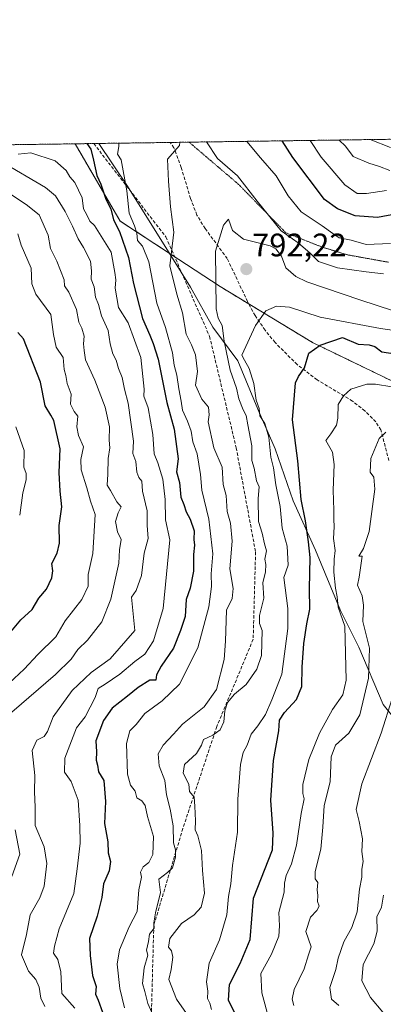
# Model space of a CAD drawing. Units: metres. Extents: x 597182 to 600626, y 4731429 to 4733791.
# Drawn here: x 597903 to 598015, y 4733487 to 4733791 of the extents above; entities that cross this region are included whole.
import ezdxf
from ezdxf.enums import TextEntityAlignment as Align

# ---------------------------------------------------------------- set-up
doc = ezdxf.new("R2010")
doc.units = ezdxf.units.M
doc.header["$MEASUREMENT"] = 0
for name, pattern in [('TRAZOS', [0.75, 0.5, -0.25]), ('TRAZOS2', [0.375, 0.25, -0.125]), ('TRAZOSX2', [1.5, 1, -0.5])]:
    doc.linetypes.add(name, pattern=pattern)
for name, color, linetype, lineweight in [('Arbolado forestal', 92, 'TRAZOS', 0), ('Arbolado forestal CxS', 92, 'Continuous', 0), ('Carátula', 7, 'Continuous', 5), ('Comarca CxS', 133, 'Continuous', 0), ('Comunidad Autónoma CxS', 142, 'Continuous', 0), ('Curva de nivel maestra', 36, 'Continuous', 30), ('Curva de nivel normal', 36, 'Continuous', 0), ('Entidad de ámbito territorial', 19, 'Continuous', 0), ('Entidad de ámbito territorial CxS', 92, 'Continuous', 0), ('Municipio CxS', 142, 'Continuous', 0), ('Provincia CxS', 1, 'Continuous', 0), ('Punto de cota en terreno', 7, 'Continuous', 0), ('Rótulo de punto de cota en terreno', 19, 'Continuous', 0), ('Senda', 19, 'TRAZOSX2', 0), ('Vía pecuaria eje', 92, 'TRAZOS2', 0)]:
    doc.layers.add(name, color=color, linetype=linetype, lineweight=lineweight)
doc.styles.add('Arial', font='txt', dxfattribs={"height": 0.2})

# ---------------------------------------------------------------- blocks, each defined once
blk = doc.blocks.new('*U161')
at = {"layer": 'Curva de nivel normal', "color": 36, "linetype": 'Continuous', "lineweight": 0}
blk.add_polyline3d([(597898.32, 4733584.96, 755), (597904.48, 4733590.71, 755), (597908.67, 4733595.3, 755), (597914.29, 4733600.67, 755), (597917.07, 4733605.67, 755), (597922.26, 4733612.26, 755), (597924.17, 4733616.36, 755), (597924.18, 4733619.92, 755), (597925.65, 4733626.45, 755), (597926.41, 4733638.38, 755), (597924.91, 4733642.57, 755), (597923.79, 4733646.68, 755), (597922.08, 4733652.19, 755), (597922, 4733655.42, 755), (597922.76, 4733659.33, 755), (597921.24, 4733662.75, 755), (597920.74, 4733665.41, 755), (597921.02, 4733668.76, 755), (597919.85, 4733670.18, 755), (597918.77, 4733672.44, 755), (597918.96, 4733675.56, 755), (597917.78, 4733678.84, 755), (597917.34, 4733681.27, 755), (597916.83, 4733683.16, 755), (597916.5, 4733686.83, 755), (597914.36, 4733690.02, 755), (597913.57, 4733693.9, 755), (597912.69, 4733700.09, 755), (597908.09, 4733706.41, 755), (597906.85, 4733709.5, 755), (597906.61, 4733714.34, 755), (597903.52, 4733721.52, 755), (597902.51, 4733724.96, 755)], dxfattribs=at)
blk = doc.blocks.new('*U165')
at = {"layer": 'Curva de nivel normal', "color": 36, "linetype": 'Continuous', "lineweight": 0}
for points in [[(597902.63, 4733749.53, 770), (597906.54, 4733749.92, 770), (597914.07, 4733747.46, 770), (597917.39, 4733744.52, 770), (597918.58, 4733742.58, 770), (597920.1, 4733740.84, 770), (597922.38, 4733736.02, 770), (597922.8, 4733732.72, 770), (597923.81, 4733730.84, 770), (597924.7, 4733728.88, 770), (597926.18, 4733727.52, 770), (597931.26, 4733719.26, 770), (597932.42, 4733713, 770), (597932.74, 4733710.82, 770), (597932.52, 4733708.21, 770), (597933.6, 4733702.27, 770), (597936.53, 4733697.53, 770), (597940.47, 4733686.8, 770), (597941.5, 4733677.02, 770), (597941.35, 4733674.95, 770), (597942.67, 4733671.35, 770), (597944.09, 4733663.09, 770), (597944.6, 4733657.16, 770), (597945.73, 4733654.31, 770), (597947.26, 4733649.31, 770), (597947.9, 4733643.08, 770), (597948.08, 4733636.82, 770), (597949.36, 4733630.59, 770), (597947.36, 4733609.43, 770), (597944.39, 4733599.45, 770), (597941.68, 4733595.32, 770), (597938.63, 4733593.14, 770), (597934.02, 4733589.23, 770), (597929.5, 4733586.12, 770), (597927.33, 4733584.78, 770), (597926.35, 4733582.02, 770), (597923.28, 4733576.06, 770), (597920.66, 4733572.68, 770), (597917.04, 4733563.26, 770), (597916.96, 4733559, 770), (597919.01, 4733556.1, 770), (597921.11, 4733550.38, 770), (597921.64, 4733542.55, 770), (597921.78, 4733537.11, 770), (597920.85, 4733529.17, 770), (597919.82, 4733521.58, 770), (597915.26, 4733510.67, 770), (597913.79, 4733505.35, 770), (597913.54, 4733503.14, 770), (597914.88, 4733501.19, 770), (597915.81, 4733497.38, 770), (597916.1, 4733490.75, 770), (597920.1, 4733486.26, 770)], [(598016.15, 4733738.33, 770), (598010.04, 4733737.42, 770), (598007.09, 4733737.42, 770), (598003.27, 4733740.1, 770), (597995.97, 4733748.64, 770), (597992.68, 4733753.76, 770)]]:
    blk.add_polyline3d(points, dxfattribs=at)
blk = doc.blocks.new('*U168')
at = {"layer": 'Curva de nivel normal', "color": 36, "linetype": 'Continuous', "lineweight": 0}
for points in [[(598017.39, 4733751.59, 760), (598011.14, 4733754.03, 760)], [(597899.65, 4733737.65, 760), (597905.08, 4733734, 760), (597909.07, 4733730.82, 760), (597911.84, 4733724.54, 760), (597912.63, 4733720.45, 760), (597914.52, 4733716.52, 760), (597916.77, 4733710.79, 760), (597916.94, 4733708.94, 760), (597918.29, 4733706.96, 760), (597920.63, 4733701.63, 760), (597921.37, 4733697.71, 760), (597922.22, 4733695.88, 760), (597922.96, 4733693.37, 760), (597922.74, 4733691.04, 760), (597922.93, 4733688.96, 760), (597923.42, 4733686.08, 760), (597926.31, 4733679.83, 760), (597929.5, 4733671.57, 760), (597930.8, 4733665.41, 760), (597930.64, 4733661.37, 760), (597930.84, 4733658.94, 760), (597930.4, 4733655.74, 760), (597930.3, 4733650.84, 760), (597930.06, 4733647.51, 760), (597931.12, 4733645.81, 760), (597933.01, 4733642.28, 760), (597934.41, 4733640.75, 760), (597933.45, 4733638.91, 760), (597932.68, 4733636.26, 760), (597933.24, 4733633.11, 760), (597934.43, 4733630.72, 760), (597933.87, 4733627.54, 760), (597933.62, 4733623.44, 760), (597931.16, 4733612.33, 760), (597928.41, 4733605.33, 760), (597924.03, 4733599.67, 760), (597921.05, 4733596.77, 760), (597918.99, 4733593.83, 760), (597914.1, 4733589.14, 760), (597900.64, 4733577.43, 760)], [(597901.71, 4733541.2, 760), (597903.18, 4733533.68, 760), (597900.7, 4733526.83, 760)]]:
    blk.add_polyline3d(points, dxfattribs=at)
blk = doc.blocks.new('*U180')
at = {"layer": 'Curva de nivel normal', "color": 36, "linetype": 'Continuous', "lineweight": 0}
for points in [[(597952.46, 4733753.19, 785), (597952.37, 4733752.17, 785), (597948.7, 4733747.96, 785), (597948.99, 4733741.16, 785), (597949.61, 4733733.28, 785), (597950.66, 4733725.52, 785), (597949.35, 4733715.07, 785), (597951.53, 4733706.34, 785), (597953.28, 4733700.62, 785), (597954.39, 4733694.07, 785), (597956.1, 4733690.75, 785), (597957.27, 4733687.67, 785), (597957.94, 4733682.56, 785), (597957.24, 4733678.32, 785), (597959.29, 4733673.96, 785), (597961.28, 4733671.5, 785), (597961.54, 4733669.11, 785), (597961.19, 4733667, 785), (597962.93, 4733659, 785), (597965.46, 4733653, 785), (597965.79, 4733647.67, 785), (597966.71, 4733644.28, 785), (597967, 4733639.32, 785), (597968.08, 4733635.75, 785), (597968.6, 4733630.24, 785), (597967.85, 4733621.68, 785), (597968.87, 4733615.64, 785), (597968.6, 4733612.56, 785), (597966.88, 4733608.97, 785), (597966.5, 4733599.33, 785), (597966.12, 4733593.67, 785), (597963.75, 4733584.45, 785), (597959.94, 4733579.12, 785), (597953.3, 4733573.78, 785), (597950.56, 4733570.67, 785), (597947.28, 4733567.33, 785), (597945.82, 4733564.67, 785), (597946.14, 4733560.89, 785), (597947.84, 4733556.39, 785), (597948.32, 4733551.98, 785), (597949.52, 4733547.52, 785), (597950.38, 4733542.38, 785), (597950.52, 4733537.19, 785), (597951.13, 4733535.08, 785), (597951.1, 4733532.72, 785), (597950.17, 4733529.5, 785), (597948.7, 4733528.05, 785), (597945.96, 4733525.96, 785), (597946.46, 4733521.85, 785), (597944.94, 4733515.58, 785), (597944.49, 4733512.48, 785), (597944.55, 4733510.89, 785), (597943.16, 4733509, 785), (597942.8, 4733506.78, 785), (597942.14, 4733504.12, 785), (597942.55, 4733502.52, 785), (597941.44, 4733498.68, 785), (597940.99, 4733493.78, 785), (597941.64, 4733491.35, 785), (597942.62, 4733487.62, 785), (597945.07, 4733482.07, 785)], [(598015.28, 4733712.63, 785), (598009.92, 4733713.25, 785), (598001.1, 4733714.44, 785), (597995.18, 4733716.46, 785), (597992.58, 4733718.96, 785), (597988.9, 4733722.17, 785), (597983.74, 4733725.85, 785), (597976.32, 4733735.01, 785), (597970.27, 4733742.84, 785), (597964.03, 4733748.18, 785), (597960.7, 4733753.3, 785)]]:
    blk.add_polyline3d(points, dxfattribs=at)
blk = doc.blocks.new('*U183')
at = {"layer": 'Curva de nivel normal', "color": 36, "linetype": 'Continuous', "lineweight": 0}
for points in [[(597935.42, 4733486.29, 780), (597933.99, 4733492.32, 780), (597933.19, 4733499.81, 780), (597933.88, 4733504.24, 780), (597936.86, 4733511.32, 780), (597939.31, 4733515.99, 780), (597939.8, 4733522.66, 780), (597940.6, 4733526.6, 780), (597940.34, 4733528.18, 780), (597941.17, 4733529.81, 780), (597942.87, 4733531.13, 780), (597944.13, 4733533.64, 780), (597944.32, 4733539.12, 780), (597942.48, 4733545.33, 780), (597941.79, 4733548.71, 780), (597940.78, 4733550.12, 780), (597939.19, 4733551.06, 780), (597938.74, 4733553.09, 780), (597937.27, 4733554.97, 780), (597936.38, 4733558.39, 780), (597935.98, 4733567.8, 780), (597937.1, 4733571.73, 780), (597939, 4733573.66, 780), (597941.67, 4733577.08, 780), (597947, 4733580.97, 780), (597952.33, 4733586.12, 780), (597958.05, 4733597.36, 780), (597961.44, 4733609.97, 780), (597962.26, 4733616.26, 780), (597962.16, 4733620.16, 780), (597962.64, 4733626.31, 780), (597961.36, 4733637.02, 780), (597959.22, 4733645.89, 780), (597958.78, 4733650.78, 780), (597957.8, 4733657.18, 780), (597956.46, 4733660.86, 780), (597955.95, 4733664.1, 780), (597954.86, 4733667.2, 780), (597953.28, 4733670.61, 780), (597952.92, 4733673.42, 780), (597952.11, 4733677.14, 780), (597951.5, 4733681.34, 780), (597950.7, 4733684.43, 780), (597950.16, 4733688.25, 780), (597948.03, 4733696.07, 780), (597945.41, 4733703.57, 780), (597942.87, 4733716.28, 780), (597940.95, 4733721.21, 780), (597939.39, 4733722.92, 780), (597939.2, 4733725.17, 780), (597938.52, 4733727.39, 780), (597936.81, 4733731.32, 780), (597936.13, 4733738.25, 780), (597934.4, 4733747.76, 780), (597933.26, 4733749.48, 780), (597933.65, 4733751.88, 780), (597933.68, 4733752.92, 780)], [(597973.16, 4733753.48, 780), (597977.33, 4733748.37, 780), (597982.18, 4733742.88, 780), (597985.88, 4733736.69, 780), (597989.85, 4733731.72, 780), (597996.31, 4733727.48, 780), (597999.66, 4733725.08, 780), (598001.55, 4733723.69, 780), (598005.28, 4733723.02, 780), (598009.93, 4733721.64, 780), (598017.38, 4733721.98, 780)]]:
    blk.add_polyline3d(points, dxfattribs=at)
blk = doc.blocks.new('*U187')
at = {"layer": 'Curva de nivel normal', "color": 36, "linetype": 'Continuous', "lineweight": 0}
blk.add_polyline3d([(598018, 4733701.34, 790), (598008.26, 4733704.54, 790), (597991.65, 4733710.14, 790), (597988.18, 4733711.78, 790), (597985.15, 4733714.48, 790), (597983.75, 4733718.08, 790), (597982.06, 4733720.37, 790), (597980.28, 4733721.31, 790), (597972.12, 4733723.28, 790), (597968.7, 4733726.04, 790), (597967.47, 4733729.47, 790), (597965.97, 4733727.68, 790), (597963.47, 4733719.64, 790), (597963.66, 4733701.81, 790), (597964.27, 4733699, 790), (597965.48, 4733696.67, 790), (597966.15, 4733691.82, 790), (597967.94, 4733682.93, 790), (597969.89, 4733677.38, 790), (597970.66, 4733674.12, 790), (597971.99, 4733670.66, 790), (597972.94, 4733668.94, 790), (597973.38, 4733666.04, 790), (597974.64, 4733659.64, 790), (597974.7, 4733655.04, 790), (597975.4, 4733652.74, 790), (597976.14, 4733648.81, 790), (597976.92, 4733646.92, 790), (597976.59, 4733643.36, 790), (597976.68, 4733636.24, 790), (597977.85, 4733632.67, 790), (597978.55, 4733629.42, 790), (597979.15, 4733627.24, 790), (597978.67, 4733624.67, 790), (597979, 4733622.98, 790), (597978.88, 4733620.77, 790), (597978.03, 4733617.33, 790), (597978.34, 4733612.67, 790), (597977, 4733607.33, 790), (597976.99, 4733604.8, 790), (597977.83, 4733602.64, 790), (597977.61, 4733595, 790), (597976.21, 4733590.75, 790), (597972.92, 4733586.01, 790), (597969.27, 4733582.98, 790), (597967.19, 4733580.47, 790), (597966.34, 4733577.91, 790), (597966, 4733574.5, 790), (597964.87, 4733572.08, 790), (597962.67, 4733570.43, 790), (597959.74, 4733569, 790), (597959.18, 4733567.31, 790), (597957.61, 4733564.74, 790), (597953.86, 4733561.33, 790), (597953.46, 4733558.65, 790), (597955.21, 4733555.31, 790), (597955.46, 4733552.99, 790), (597956.89, 4733551.22, 790), (597957.13, 4733548.46, 790), (597957.3, 4733543.98, 790), (597957.16, 4733541.24, 790), (597958.02, 4733539.3, 790), (597959.13, 4733534.82, 790), (597959.47, 4733528.67, 790), (597960.08, 4733521.67, 790), (597959.02, 4733517.33, 790), (597956.92, 4733515.01, 790), (597953, 4733512.36, 790), (597949.37, 4733507.64, 790), (597948.98, 4733505.04, 790), (597949.9, 4733503.9, 790), (597950.31, 4733501.98, 790), (597949.83, 4733498.17, 790), (597949.03, 4733495.03, 790), (597951.47, 4733489.03, 790), (597954.51, 4733484.61, 790)], dxfattribs=at)
blk = doc.blocks.new('*U196')
at = {"layer": 'Curva de nivel normal', "color": 36, "linetype": 'Continuous', "lineweight": 0}
blk.add_polyline3d([(597901.89, 4733665.43, 745), (597904.53, 4733658.2, 745), (597904.36, 4733653.03, 745), (597905.09, 4733651.09, 745), (597905.1, 4733649.1, 745), (597904.11, 4733645.15, 745), (597903.1, 4733638.19, 745)], dxfattribs=at)
blk = doc.blocks.new('*U209')
at = {"layer": 'Curva de nivel normal', "color": 36, "linetype": 'Continuous', "lineweight": 0}
for points in [[(598001.61, 4733753.89, 765), (598003.55, 4733752.01, 765), (598005.93, 4733748.78, 765), (598010.72, 4733746.71, 765), (598014.01, 4733745.75, 765), (598017.17, 4733744.49, 765)], [(597910.84, 4733486.76, 765), (597909.57, 4733489.33, 765), (597909.08, 4733492.67, 765), (597908.08, 4733495, 765), (597905.83, 4733497.58, 765), (597903.65, 4733502.67, 765), (597905.24, 4733508.92, 765), (597906.31, 4733515, 765), (597909.32, 4733520.25, 765), (597910.61, 4733523.78, 765), (597911.45, 4733530.78, 765), (597910.6, 4733535.94, 765), (597907.84, 4733542.51, 765), (597907.87, 4733548.14, 765), (597907.66, 4733552.87, 765), (597907.79, 4733558, 765), (597907, 4733565.67, 765), (597908.34, 4733568.82, 765), (597910.64, 4733569.93, 765), (597911.69, 4733571.48, 765), (597913.43, 4733576, 765), (597919.29, 4733584.14, 765), (597925.1, 4733589.68, 765), (597931, 4733593.95, 765), (597938.61, 4733602.61, 765), (597937.53, 4733612.96, 765), (597938.99, 4733615.03, 765), (597940.66, 4733619.59, 765), (597941.52, 4733626.47, 765), (597942.72, 4733631.04, 765), (597942.38, 4733635, 765), (597942.38, 4733639.58, 765), (597941, 4733645.67, 765), (597940.74, 4733648.71, 765), (597939.86, 4733649.83, 765), (597939.24, 4733651.48, 765), (597938.86, 4733654.74, 765), (597937.99, 4733657.28, 765), (597938.17, 4733661.08, 765), (597936.55, 4733672.72, 765), (597935.39, 4733677.1, 765), (597934.7, 4733680.7, 765), (597933.53, 4733683.4, 765), (597932.84, 4733685.98, 765), (597931.79, 4733687.99, 765), (597930.98, 4733691.01, 765), (597930.33, 4733695.11, 765), (597928.28, 4733699.64, 765), (597927.38, 4733703.18, 765), (597926.45, 4733705.43, 765), (597926.04, 4733708.63, 765), (597925.16, 4733710.94, 765), (597925.26, 4733713.59, 765), (597924.89, 4733716.56, 765), (597922.78, 4733720.78, 765), (597921.08, 4733723.41, 765), (597919.42, 4733727.37, 765), (597917.09, 4733731.87, 765), (597914.12, 4733736.69, 765), (597911.11, 4733739.26, 765), (597897.43, 4733747.23, 765)]]:
    blk.add_polyline3d(points, dxfattribs=at)
blk = doc.blocks.new('*U210')
at = {"layer": 'Curva de nivel normal', "color": 36, "linetype": 'Continuous', "lineweight": 0}
blk.add_polyline3d([(597987.64, 4733487.06, 810), (597987.05, 4733489.01, 810), (597987.66, 4733492, 810), (597990.8, 4733498.33, 810), (597992.12, 4733502.67, 810), (597992.98, 4733505.17, 810), (597991.28, 4733509.84, 810), (597992.77, 4733514.22, 810), (597994.73, 4733516.34, 810), (597995.37, 4733517.67, 810), (597994.85, 4733519.11, 810), (597995, 4733520.91, 810), (597994.74, 4733522.7, 810), (597994.96, 4733524.96, 810), (597994.18, 4733526.06, 810), (597994.18, 4733528.39, 810), (597995.87, 4733535.23, 810), (597996.58, 4733542, 810), (597996.91, 4733548.74, 810), (597998.83, 4733555.98, 810), (597999.06, 4733563.74, 810), (598000.47, 4733567.33, 810), (598004.54, 4733571, 810), (598007.96, 4733576.67, 810), (598010.6, 4733588, 810), (598010.93, 4733597.19, 810), (598008.91, 4733605.43, 810), (598009.03, 4733610.52, 810), (598008.63, 4733613.33, 810), (598007.19, 4733616.66, 810), (598007.7, 4733619.15, 810), (598008.7, 4733625.61, 810), (598007.63, 4733625.53, 810), (598009.02, 4733627.9, 810), (598010.84, 4733633.15, 810), (598011.62, 4733639.35, 810), (598012.6, 4733646.2, 810), (598012.23, 4733649.89, 810), (598011.1, 4733651.49, 810), (598011.29, 4733655.65, 810), (598013.91, 4733661.84, 810), (598016, 4733663.8, 810)], dxfattribs=at)
blk = doc.blocks.new('*U212')
at = {"layer": 'Curva de nivel maestra', "color": 36, "linetype": 'Continuous', "lineweight": 30}
for points in [[(597923.78, 4733752.78, 775), (597924.99, 4733751.12, 775), (597925.82, 4733747.63, 775), (597926.84, 4733742.9, 775), (597928.13, 4733740.26, 775), (597929.69, 4733735.67, 775), (597931.15, 4733732.67, 775), (597932.03, 4733729.33, 775), (597933.9, 4733725.67, 775), (597936.63, 4733717.67, 775), (597938.23, 4733709.69, 775), (597940.99, 4733698.86, 775), (597943.25, 4733693.74, 775), (597944.23, 4733691.1, 775), (597945.78, 4733686.33, 775), (597948.45, 4733673, 775), (597950.7, 4733664.75, 775), (597951.9, 4733655.57, 775), (597951.46, 4733651.54, 775), (597952.32, 4733648.33, 775), (597952.74, 4733643.8, 775), (597953.68, 4733641.55, 775), (597954.44, 4733639.23, 775), (597955.63, 4733637.03, 775), (597956.87, 4733633.35, 775), (597956.77, 4733630.72, 775), (597956.96, 4733628.96, 775), (597956.72, 4733626.06, 775), (597956.72, 4733620.94, 775), (597955.66, 4733615.67, 775), (597954.45, 4733612.24, 775), (597954.1, 4733606.95, 775), (597952.71, 4733602.61, 775), (597950.46, 4733597.16, 775), (597946.71, 4733591.71, 775), (597945.24, 4733589.02, 775), (597945.04, 4733587.34, 775), (597943.23, 4733587.36, 775), (597939.6, 4733585.12, 775), (597936.36, 4733582.39, 775), (597931.62, 4733578.66, 775), (597928.89, 4733574.93, 775), (597926.56, 4733568.67, 775), (597926.74, 4733565.24, 775), (597926.67, 4733562.68, 775), (597927.11, 4733561.12, 775), (597927.38, 4733559.12, 775), (597929.02, 4733556.37, 775), (597929.55, 4733549.93, 775), (597929.25, 4733543.13, 775), (597930.25, 4733537.51, 775), (597930.4, 4733534.12, 775), (597931.11, 4733531.42, 775), (597930.65, 4733528.59, 775), (597928.93, 4733524.58, 775), (597928.39, 4733520.32, 775), (597927.01, 4733514.6, 775), (597924.64, 4733507.67, 775), (597924.86, 4733502.4, 775), (597925.59, 4733496.25, 775), (597926.65, 4733492.93, 775), (597926.51, 4733490.5, 775), (597927.34, 4733488.68, 775), (597928.61, 4733484.97, 775)], [(598019.43, 4733731.11, 775), (598013.38, 4733730.05, 775), (598006.54, 4733730.54, 775), (598001.03, 4733732.69, 775), (597997.08, 4733735.58, 775), (597987.34, 4733748.51, 775), (597984.02, 4733753.64, 775)]]:
    blk.add_polyline3d(points, dxfattribs=at)
blk = doc.blocks.new('*U221')
at = {"layer": 'Curva de nivel maestra', "color": 36, "linetype": 'Continuous', "lineweight": 30}
blk.add_polyline3d([(597900.33, 4733602.24, 750), (597903.41, 4733605.9, 750), (597906.94, 4733609.17, 750), (597909.05, 4733612.67, 750), (597911.34, 4733615.39, 750), (597913.04, 4733618.88, 750), (597913.29, 4733621.05, 750), (597913.04, 4733623.29, 750), (597914.66, 4733626.49, 750), (597915.35, 4733629.62, 750), (597915.26, 4733635, 750), (597916.12, 4733640.74, 750), (597915.56, 4733645.63, 750), (597915.27, 4733651.41, 750), (597915.63, 4733658.67, 750), (597913.61, 4733667.45, 750), (597912.72, 4733669.06, 750), (597910.93, 4733671.93, 750), (597909.54, 4733679.2, 750), (597904.25, 4733692.57, 750), (597902.51, 4733694.51, 750)], dxfattribs=at)
blk = doc.blocks.new('5PATER')
at = {"layer": 'Carátula', "linetype": 'Continuous', "lineweight": 5}
h = blk.add_hatch(color=250, dxfattribs=at)
edge = h.paths.add_edge_path()
edge.add_ellipse((0, 0.01), major_axis=(-1.33, -1.34), ratio=0.999422, start_angle=0, end_angle=360)

msp = doc.modelspace()

# ---------------------------------------------------------------- linework, layer by layer
at = {"layer": 'Arbolado forestal', "color": 92, "linetype": 'TRAZOS', "lineweight": 0}
for points in [[(597920.18, 4733752.72, 773.55), (597925.92, 4733752.81, 775.58), (597949.46, 4733753.14, 784.47), (597955.32, 4733753.23, 785.26), (598309.57, 4733758.3, 684.01), (598752.22, 4733764.64, 625.78), (598819.69, 4733765.61, 630.12), (598920.97, 4733767.06, 668.4)], [(597183.77, 4733647.64, 559.35), (597183.75, 4733648.66, 559.24), (597183.75, 4733649.2, 559.25), (597183.39, 4733674.38, 557.55), (597182.44, 4733742.16, 556.04), (597848.46, 4733751.7, 752.29), (597920.18, 4733752.72, 773.55)], [(598093.62, 4733476.67, 838.78), (598072.65, 4733491.26, 837.67), (598069.01, 4733500.83, 837.05), (598069.01, 4733508.58, 836.32), (598080.4, 4733517.7, 835.75), (598080.86, 4733525.45, 834.05), (598057.15, 4733544.14, 832.82), (598052.15, 4733552.25, 831.15), (598043.93, 4733565.57, 827.14), (598045.25, 4733579.41, 824.15), (598045.76, 4733584.72, 823.23), (598049.86, 4733602.5, 820.2), (598038.01, 4733623.96, 816.89), (598020.47, 4733646.53, 813.23), (598018.87, 4733648.59, 812.69), (598019.01, 4733650.07, 812.42), (598021.6, 4733677.78, 803.64), (597993.34, 4733691.46, 799.07), (597973.72, 4733703.35, 793.88), (597964.9, 4733708.69, 791.5), (597950.87, 4733717.87, 785.51), (597934.09, 4733728.86, 776.59), (597920.18, 4733752.72, 773.55)], [(598093.62, 4733476.67, 838.78), (598072.65, 4733491.26, 837.67), (598069.01, 4733500.83, 837.05), (598069.01, 4733508.58, 836.32), (598080.4, 4733517.7, 835.75), (598080.86, 4733525.45, 834.05), (598057.15, 4733544.14, 832.82), (598052.15, 4733552.25, 831.15), (598043.93, 4733565.57, 827.14), (598045.25, 4733579.41, 824.15), (598045.76, 4733584.72, 823.23), (598049.86, 4733602.5, 820.2), (598038.01, 4733623.96, 816.89), (598020.47, 4733646.53, 813.23), (598018.87, 4733648.59, 812.69), (598019.01, 4733650.07, 812.42), (598021.6, 4733677.78, 803.64), (597993.34, 4733691.46, 799.07), (597973.72, 4733703.35, 793.88), (597964.9, 4733708.69, 791.5), (597950.87, 4733717.87, 785.51), (597934.09, 4733728.86, 776.59), (597920.18, 4733752.72, 773.55)]]:
    msp.add_polyline3d(points, dxfattribs=at)
at = {"layer": 'Arbolado forestal CxS', "color": 92, "linetype": 'Continuous', "lineweight": 0}
for points in [[(598093.62, 4733476.67, 838.78), (598072.65, 4733491.26, 837.67), (598069.01, 4733500.83, 837.05), (598069.01, 4733508.58, 836.32), (598080.4, 4733517.7, 835.75), (598080.86, 4733525.45, 834.05), (598057.15, 4733544.14, 832.82), (598043.93, 4733565.57, 827.14), (598045.76, 4733584.72, 823.23), (598049.86, 4733602.5, 820.2), (598038.01, 4733623.96, 816.89), (598018.87, 4733648.59, 812.69), (598021.6, 4733677.78, 803.64), (597993.34, 4733691.46, 799.07), (597964.9, 4733708.69, 791.5), (597934.09, 4733728.86, 776.59), (597920.18, 4733752.72, 773.55), (598920.97, 4733767.06, 668.4)], [(597182.44, 4733742.16, 556.04), (597920.18, 4733752.72, 773.55), (597934.09, 4733728.86, 776.59), (597964.9, 4733708.69, 791.5), (597993.34, 4733691.46, 799.07), (598021.6, 4733677.78, 803.64), (598018.87, 4733648.59, 812.69), (598038.01, 4733623.96, 816.89), (598049.86, 4733602.5, 820.2), (598045.76, 4733584.72, 823.23), (598043.93, 4733565.57, 827.14), (598057.15, 4733544.14, 832.82), (598080.86, 4733525.45, 834.05), (598080.4, 4733517.7, 835.75), (598069.01, 4733508.58, 836.32), (598069.01, 4733500.83, 837.05), (598072.65, 4733491.26, 837.67), (598093.62, 4733476.67, 838.78)]]:
    msp.add_polyline3d(points, dxfattribs=at)
at = {"layer": 'Comarca CxS', "color": 133, "linetype": 'Continuous', "lineweight": 0}
msp.add_polyline3d([(597193.87, 4732929.08, 877.06), (597182.44, 4733742.16, 556.04), (600592.39, 4733790.99, 601.26)], dxfattribs=at)
msp.add_polyline3d([(597193.87, 4732929.08, 877.06), (597182.44, 4733742.16, 556.04), (600592.39, 4733790.99, 601.26)], dxfattribs=at)
at = {"layer": 'Comunidad Autónoma CxS', "color": 142, "linetype": 'Continuous', "lineweight": 0}
msp.add_polyline3d([(600626.04, 4731477.66, 554.68), (597214.95, 4731428.81, 674.29), (597182.44, 4733742.16, 556.04), (599305.73, 4733772.57, 732.41), (600592.39, 4733790.99, 601.26), (600610.62, 4732537.65, 665.28), (600626.04, 4731477.66, 554.68)], close=True, dxfattribs=at)
msp.add_polyline3d([(600626.04, 4731477.66, 554.68), (597214.95, 4731428.81, 674.29), (597182.44, 4733742.16, 556.04), (599305.73, 4733772.57, 732.41), (600592.39, 4733790.99, 601.26), (600610.62, 4732537.65, 665.28), (600626.04, 4731477.66, 554.68)], close=True, dxfattribs=at)
at = {"layer": 'Curva de nivel maestra', "color": 36, "linetype": 'Continuous', "lineweight": 30}
msp.add_polyline3d([(597970.06, 4733483.4, 800), (597967.43, 4733488.67, 800), (597967.74, 4733493.54, 800), (597971.03, 4733499.95, 800), (597974.18, 4733507.41, 800), (597975.2, 4733520.14, 800), (597981.06, 4733535, 800), (597981.22, 4733540.17, 800), (597980.47, 4733550.39, 800), (597981.35, 4733562.61, 800), (597982.97, 4733571.69, 800), (597983.17, 4733575, 800), (597984.69, 4733577.42, 800), (597988.4, 4733581.37, 800), (597990.04, 4733585.42, 800), (597990.14, 4733591.33, 800), (597990.63, 4733598.67, 800), (597991.57, 4733604.67, 800), (597992.52, 4733609.21, 800), (597992.46, 4733615.48, 800), (597992.65, 4733625.14, 800), (597992.1, 4733629.98, 800), (597991.15, 4733636.44, 800), (597989.84, 4733643.1, 800), (597988.79, 4733655.01, 800), (597987.17, 4733667.62, 800), (597988.08, 4733679, 800), (597989.04, 4733681, 800), (597990.93, 4733683.67, 800), (597992.17, 4733688.2, 800), (597995.71, 4733690.59, 800), (598002.59, 4733693, 800), (598007.43, 4733690.94, 800), (598010.77, 4733690.72, 800), (598012.58, 4733690.23, 800), (598014.72, 4733688.57, 800), (598018.85, 4733687.92, 800)], dxfattribs=at)
at = {"layer": 'Curva de nivel normal', "color": 36, "linetype": 'Continuous', "lineweight": 0}
for points in [[(597962.27, 4733485.81, 795), (597961.7, 4733487.74, 795), (597961.02, 4733489.2, 795), (597961.06, 4733491.44, 795), (597960.64, 4733494.31, 795), (597961.51, 4733500.1, 795), (597964.68, 4733507.25, 795), (597966.98, 4733514.98, 795), (597967.49, 4733520.63, 795), (597968.16, 4733524.57, 795), (597968.68, 4733530.23, 795), (597970.2, 4733540.5, 795), (597970.31, 4733550.68, 795), (597971.11, 4733561.32, 795), (597971.94, 4733565.04, 795), (597973.24, 4733567.33, 795), (597974.44, 4733570.67, 795), (597976.55, 4733573.26, 795), (597978.82, 4733576.71, 795), (597980.78, 4733581.26, 795), (597983.88, 4733589.2, 795), (597985.78, 4733603.25, 795), (597985.74, 4733609.41, 795), (597984.49, 4733619, 795), (597985.85, 4733622.76, 795), (597985.57, 4733628.66, 795), (597984.02, 4733634.22, 795), (597983.43, 4733640.9, 795), (597982.06, 4733647.59, 795), (597981.36, 4733652.8, 795), (597980.49, 4733656.08, 795), (597979.87, 4733662.29, 795), (597978.62, 4733666.45, 795), (597977.16, 4733668.82, 795), (597976.88, 4733671.07, 795), (597976, 4733673.69, 795), (597975.26, 4733678.81, 795), (597973.87, 4733683.46, 795), (597972.36, 4733686.03, 795), (597971.61, 4733687.57, 795), (597975.82, 4733696.75, 795), (597978.94, 4733701.2, 795), (597982.27, 4733702.7, 795), (597986.31, 4733702.31, 795), (597995.68, 4733699.28, 795), (598014.28, 4733695.75, 795), (598026.43, 4733693.98, 795)], [(597979.96, 4733482.58, 805), (597977.75, 4733490.94, 805), (597977.39, 4733496.91, 805), (597980.67, 4733502.89, 805), (597982.94, 4733508.41, 805), (597983.22, 4733511.63, 805), (597982.95, 4733515.74, 805), (597984.62, 4733521.93, 805), (597984.74, 4733524.71, 805), (597985.19, 4733527.13, 805), (597986.89, 4733530.73, 805), (597988.45, 4733536.42, 805), (597989.84, 4733546.27, 805), (597990.77, 4733550.77, 805), (597990.36, 4733552.36, 805), (597990.4, 4733555.22, 805), (597992.27, 4733562.84, 805), (597995.46, 4733571, 805), (597999.49, 4733578.33, 805), (598002.73, 4733582.83, 805), (598003.74, 4733587.38, 805), (598003.32, 4733603.98, 805), (598001.21, 4733609.88, 805), (598000.92, 4733613.02, 805), (598000.45, 4733615.69, 805), (597999.96, 4733620.67, 805), (598000, 4733624.67, 805), (598000.36, 4733627.33, 805), (597999.84, 4733631, 805), (598000.07, 4733634.67, 805), (597999.88, 4733637, 805), (597999.97, 4733639.73, 805), (597999.68, 4733645.93, 805), (598000.06, 4733653.84, 805), (597999.5, 4733657.61, 805), (597997.42, 4733661.2, 805), (597998.98, 4733663.25, 805), (598000.73, 4733665.92, 805), (598001.19, 4733668.12, 805), (598001.23, 4733672.39, 805), (598002.94, 4733675, 805), (598005.12, 4733677.02, 805), (598010.08, 4733678.62, 805), (598012.77, 4733678.58, 805), (598017.77, 4733677.77, 805)], [(598017.86, 4733581.74, 815), (598014.49, 4733570.96, 815), (598008.51, 4733555.33, 815), (598006.8, 4733547.48, 815), (598007.71, 4733543.81, 815), (598008.77, 4733538.44, 815), (598008.52, 4733534.52, 815), (598009.01, 4733531.45, 815), (598008.6, 4733529.02, 815), (598008.52, 4733526.62, 815), (598007.88, 4733522.88, 815), (598007.08, 4733515.96, 815), (598005.47, 4733511.04, 815), (598003.01, 4733506.67, 815), (598001.28, 4733501.67, 815), (598000.52, 4733498.16, 815), (597998.66, 4733492.59, 815), (597999.24, 4733489, 815), (598001.47, 4733487.08, 815)], [(598015.25, 4733521.01, 820), (598014.6, 4733517.36, 820), (598013.17, 4733514.42, 820), (598013.24, 4733509.97, 820), (598012.28, 4733506.08, 820), (598008.95, 4733499.67, 820), (598008.58, 4733494.67, 820), (598011.25, 4733489.5, 820), (598015.04, 4733484.97, 820)]]:
    msp.add_polyline3d(points, dxfattribs=at)
at = {"layer": 'Entidad de ámbito territorial', "color": 19, "linetype": 'Continuous', "lineweight": 0}
msp.add_polyline3d([(597927.51, 4733752.83, 776.43), (597936.1, 4733739.98, 780.01), (597947.63, 4733721.61, 783.59), (597955.71, 4733708.56, 786.78), (597962.63, 4733696.15, 788.49), (597970.31, 4733685.77, 792.59), (597976.49, 4733670.93, 794.48), (597981.89, 4733658.63, 795.99), (597987.44, 4733642.64, 798.45), (597994.26, 4733627.43, 801.32), (598001.98, 4733608.79, 805.1), (598007.63, 4733597.51, 807.23), (598015.1, 4733579.88, 814.02), (598023.92, 4733568.87, 821.3), (598034.27, 4733557.74, 825.99), (598045.63, 4733548.66, 831.69), (598057.22, 4733542.62, 832.92), (598075.16, 4733539.03, 830.6), (598091.54, 4733539.63, 829.11), (598101.21, 4733538.03, 829.26), (598114.24, 4733524.51, 831.86), (598139.52, 4733501.13, 834.63), (598161.76, 4733476.34, 837.31)], dxfattribs=at)
at = {"layer": 'Entidad de ámbito territorial CxS', "color": 92, "linetype": 'Continuous', "lineweight": 0}
for points in [[(597182.44, 4733742.16, 556.04), (597927.51, 4733752.83, 776.43), (597936.1, 4733739.98, 780.01), (597947.63, 4733721.61, 783.59), (597955.71, 4733708.56, 786.78), (597962.63, 4733696.15, 788.49), (597970.31, 4733685.77, 792.59), (597976.49, 4733670.93, 794.48), (597981.89, 4733658.63, 795.99), (597987.44, 4733642.64, 798.45), (597994.26, 4733627.43, 801.32), (598001.98, 4733608.79, 805.1), (598007.63, 4733597.51, 807.23), (598015.1, 4733579.88, 814.02), (598023.92, 4733568.87, 821.3), (598034.27, 4733557.74, 825.99), (598045.63, 4733548.66, 831.69), (598057.22, 4733542.62, 832.92), (598075.16, 4733539.03, 830.6), (598091.54, 4733539.63, 829.11), (598101.21, 4733538.03, 829.26), (598114.24, 4733524.51, 831.86), (598139.52, 4733501.13, 834.63), (598161.76, 4733476.34, 837.31)], [(597182.44, 4733742.16, 556.04), (597927.51, 4733752.83, 776.43), (597936.1, 4733739.98, 780.01), (597947.63, 4733721.61, 783.59), (597955.71, 4733708.56, 786.78), (597962.63, 4733696.14, 788.49), (597970.31, 4733685.77, 792.59), (597976.49, 4733670.93, 794.48), (597981.89, 4733658.63, 795.99), (597987.44, 4733642.64, 798.45), (597994.26, 4733627.43, 801.32), (598001.98, 4733608.79, 805.1), (598007.63, 4733597.51, 807.23), (598015.1, 4733579.88, 814.02), (598023.92, 4733568.87, 821.3), (598034.27, 4733557.74, 825.99), (598045.63, 4733548.66, 831.69), (598057.22, 4733542.62, 832.92), (598075.16, 4733539.03, 830.6), (598091.54, 4733539.63, 829.11), (598101.21, 4733538.03, 829.26), (598114.24, 4733524.51, 831.86), (598139.52, 4733501.13, 834.63), (598161.76, 4733476.34, 837.31)]]:
    msp.add_polyline3d(points, dxfattribs=at)
at = {"layer": 'Municipio CxS', "color": 142, "linetype": 'Continuous', "lineweight": 0}
msp.add_polyline3d([(597182.44, 4733742.16, 556.04), (599305.73, 4733772.57, 732.41)], dxfattribs=at)
msp.add_polyline3d([(597182.44, 4733742.16, 556.04), (599305.73, 4733772.57, 732.41)], dxfattribs=at)
at = {"layer": 'Provincia CxS', "color": 1, "linetype": 'Continuous', "lineweight": 0}
msp.add_polyline3d([(600626.04, 4731477.66, 554.68), (597214.95, 4731428.81, 674.29), (597182.68, 4733725.24, 558.05), (597182.44, 4733742.16, 556.04), (599305.73, 4733772.57, 732.41), (600592.39, 4733790.99, 601.26), (600610.62, 4732537.65, 665.28), (600626.04, 4731477.66, 554.68)], close=True, dxfattribs=at)
msp.add_polyline3d([(600626.04, 4731477.66, 554.68), (597214.95, 4731428.81, 674.29), (597182.68, 4733725.24, 558.05), (597182.44, 4733742.16, 556.04), (599305.73, 4733772.57, 732.41), (600592.39, 4733790.99, 601.26), (600610.62, 4732537.65, 665.28), (600626.04, 4731477.66, 554.68)], close=True, dxfattribs=at)
at = {"layer": 'Senda', "color": 19, "linetype": 'TRAZOSX2', "lineweight": 0}
for points in [[(597925.92, 4733752.81, 775.58), (597948.18, 4733724.01, 783.66), (597961.62, 4733693.37, 787.46), (597969.84, 4733658.99, 787.78), (597975.81, 4733626.85, 788.91), (597975.07, 4733599.95, 788.56), (597963.86, 4733573.04, 788.78), (597953.4, 4733541.65, 787.22), (597944.44, 4733511.76, 785.33), (597943.69, 4733484.11, 784.28)], [(598016.87, 4733655.06, 811.34), (598014.45, 4733664.54, 809.78), (598012.85, 4733666.99, 808.91), (598009.48, 4733670.41, 807.35), (598005.69, 4733673.38, 805.95), (597994.76, 4733679.97, 801.66), (597988.61, 4733684.65, 799.34), (597981.81, 4733691.46, 797.64), (597978.75, 4733695.22, 796.25), (597975.66, 4733699.74, 794.6), (597973.33, 4733704.07, 793.82), (597967.09, 4733717.32, 791.26), (597960.28, 4733726.58, 788.9), (597957.7, 4733730.76, 788.1), (597955.77, 4733735.87, 787.46), (597952.91, 4733745.41, 785.74), (597950.64, 4733751.45, 784.78), (597949.47, 4733753.14, 784.47), (597949.46, 4733753.14, 784.47)]]:
    msp.add_polyline3d(points, dxfattribs=at)
at = {"layer": 'Vía pecuaria eje', "color": 92, "linetype": 'TRAZOS2', "lineweight": 0}
msp.add_polyline3d([(597955.32, 4733753.23, 785.26), (597958.37, 4733750.62, 785.42), (597961.42, 4733748.02, 785.54), (597964.47, 4733745.41, 785.5), (597967.53, 4733742.81, 785.78), (597970.58, 4733740.2, 785.92), (597973.5, 4733737.21, 785.61), (597976.41, 4733734.22, 785.29), (597979.33, 4733731.24, 784.73), (597982.25, 4733728.25, 784.76), (597985.17, 4733725.26, 784.88), (597988.91, 4733723.79, 784.08), (597992.64, 4733722.32, 783.25), (597996.38, 4733720.85, 782.7), (598000.28, 4733719.66, 782.55), (598004.19, 4733718.47, 782.76), (598008.43, 4733717.71, 782.77), (598012.67, 4733716.94, 782.66), (598016.92, 4733716.18, 782.89)], dxfattribs=at)

# ---------------------------------------------------------------- block references
at = {"layer": 'Curva de nivel maestra', "color": 36, "linetype": 'Continuous', "lineweight": 30}
for name in ['*U221', '*U212']:
    msp.add_blockref(name, (0, 0), dxfattribs=at)
at = {"layer": 'Curva de nivel normal', "color": 36, "linetype": 'Continuous', "lineweight": 0}
for name in ['*U196', '*U161', '*U168', '*U209', '*U165', '*U183', '*U180', '*U187', '*U210']:
    msp.add_blockref(name, (0, 0), dxfattribs=at)
at = {"layer": 'Punto de cota en terreno', "linetype": 'Continuous', "lineweight": 0}
msp.add_blockref('5PATER', (597972.96, 4733714.08, 792.22), dxfattribs=at)

# ---------------------------------------------------------------- texts
at = {"layer": 'Rótulo de punto de cota en terreno', "color": 19, "linetype": 'Continuous', "lineweight": 0, "style": 'Arial'}
msp.add_text('792,22', height=7, dxfattribs=at).set_placement((597974.72, 4733715.84), align=Align.BOTTOM_LEFT)

doc.saveas('drawing.dxf')
